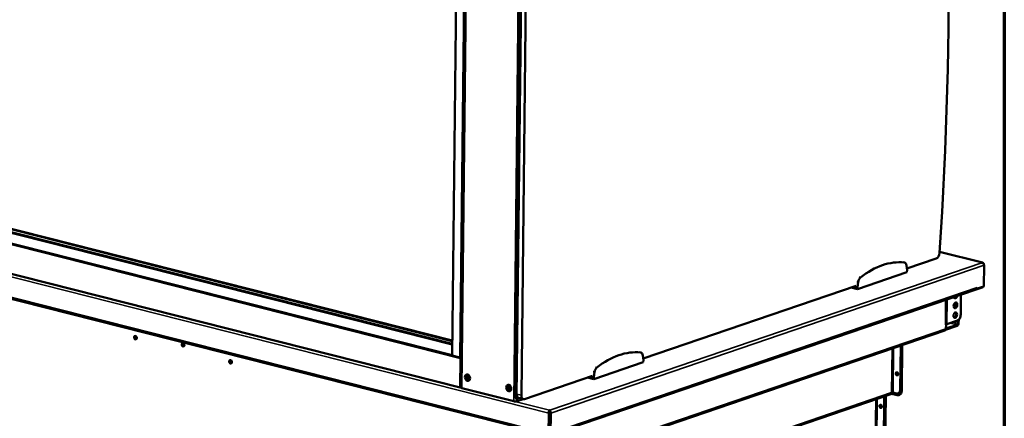
# Model space of a CAD drawing. Units: millimetres. Extents: x 82 to 7308, y 125 to 5125.
# Drawn here: x 6345 to 7300, y 3918 to 4304 of the extents above; entities that cross this region are included whole.
import ezdxf

# ---------------------------------------------------------------- set-up
doc = ezdxf.new("R2010")
doc.units = ezdxf.units.MM
doc.header["$LTSCALE"] = 25
for name, color, linetype, lineweight in [('Border (ISO)', 7, 'Continuous', 70), ('Visible (ISO)', 7, 'Continuous', 50), ('Visible Narrow (ISO)', 7, 'Continuous', 35)]:
    doc.layers.add(name, color=color, linetype=linetype, lineweight=lineweight)

# ---------------------------------------------------------------- blocks, each defined once
blk = doc.blocks.new('Borders Default Border')
at = {"layer": 'Border (ISO)', "flags": 128}
blk.add_lwpolyline([(5, 5), (5, 205), (292, 205), (292, 5), (5, 5)], dxfattribs=at)

msp = doc.modelspace()

# ---------------------------------------------------------------- linework, layer by layer
at = {"layer": 'Visible (ISO)'}
for p, q in [((6826.05, 3939.54), (6833.92, 4646.73)), ((6826.97, 3939.31), (6834.84, 4646.5)), ((6827, 3941.7), (6834.84, 4646.5)), ((6839.46, 4645.33), (6831.61, 3940.53)), ((6780.51, 4616.67), (6773.07, 3947.98)), ((6764.37, 3979.15), (6771.17, 4590.69)), ((5554.56, 4284.89), (6772.49, 3976.6)), ((5564.94, 4283.02), (6764.37, 3979.41)), ((5466.2, 4254.43), (6858.91, 3901.89)), ((5554.24, 4256.2), (6772.17, 3947.91)), ((6180.8, 4138.15), (6764.49, 3990.4)), ((6180.8, 4137.39), (6764.48, 3989.64)), ((6207.71, 4134.02), (6764.52, 3993.07)), ((6764.53, 3993.64), (6208.67, 4134.34)), ((7278.84, 4069.02), (7237.24, 4079.55)), ((7203.2, 4069.17), (7201.82, 4069.52)), ((7205.45, 4063.35), (7233.94, 4073.07)), ((7278.06, 4069), (7278.04, 4069.06)), ((7157.67, 4043.36), (7205.62, 4059.73)), ((7205.64, 4061.64), (7205.13, 4066.23)), ((7205.62, 4059.73), (7205.64, 4061.64)), ((7280.36, 4066.69), (7280.13, 4046.03)), ((7158.31, 4050.25), (7157.69, 4045.28)), ((6865.41, 3904.13), (7272.71, 4043.13)), ((6949.73, 3976.08), (7156.43, 4046.62)), ((7157.67, 4043.36), (7151.48, 4044.93)), ((7156.16, 4045.67), (7154.71, 4046.03)), ((7156.27, 4046.56), (7156.16, 4045.67)), ((7157.69, 4045.28), (7156.16, 4045.67)), ((7157.69, 4045.28), (7157.67, 4043.36)), ((7272.51, 4043.06), (7272.79, 4042.99)), ((7272.79, 4042.99), (7278.54, 4044.96)), ((7272.79, 4043.16), (7272.79, 4042.99)), ((7273.68, 4043.83), (7273.49, 4043.88)), ((7280.13, 4046.03), (7273.68, 4043.83)), ((7273.7, 4044.79), (7273.68, 4043.83)), ((7273.69, 4044.78), (7273.69, 4044.79)), ((7273.69, 4044.79), (7273.7, 4044.79)), ((7257.7, 4018.7), (7257.91, 4038.08)), ((7254.45, 4012.83), (7244.22, 4009.34)), ((7254.93, 4009.97), (7254.97, 4013.07)), ((7255.74, 4013.67), (7255.7, 4010.23)), ((7242.45, 4003.32), (6878.76, 3879.2)), ((7243.48, 4009.08), (7242.83, 4008.86)), ((7242.83, 4008.86), (7242.84, 4008.87)), ((7242.83, 4008.86), (7242.83, 4008.86)), ((7244.22, 4009.34), (7242.84, 4008.87)), ((7254.27, 4007.64), (7243.11, 4003.84)), ((7243.43, 4004.97), (7243.48, 4009.08)), ((7243.44, 4005.09), (7254.28, 4008.79)), ((7243.46, 4009.08), (7243.48, 4009.08)), ((6947.48, 3981.9), (6946.1, 3982.25)), ((7199.6, 3988.69), (7199.13, 3946.08)), ((7200.24, 3988.91), (7199.77, 3946.29)), ((7200.37, 3988.96), (7199.87, 3944.43)), ((7200.51, 3944.64), (7201.01, 3989.17)), ((6764.67, 3978.96), (6771.82, 3977.15)), ((6772.17, 3947.91), (6772.49, 3976.6)), ((6772.49, 3976.6), (6773.39, 3976.9)), ((6949.92, 3974.37), (6949.41, 3978.96)), ((6949.9, 3972.46), (6949.92, 3974.37)), ((6901.96, 3956.09), (6949.9, 3972.46)), ((6902.59, 3962.98), (6901.98, 3958.01)), ((6834.76, 3936.84), (6900.72, 3959.35)), ((6901.96, 3956.09), (6895.76, 3957.66)), ((6900.44, 3958.4), (6898.99, 3958.76)), ((6900.55, 3959.3), (6900.44, 3958.4)), ((6901.98, 3958.01), (6900.44, 3958.4)), ((6901.98, 3958.01), (6901.96, 3956.09)), ((7195.32, 3961.12), (7195.33, 3962.21)), ((7195.97, 3962.43), (7195.94, 3960.2)), ((6773.07, 3948.22), (6772.17, 3947.91)), ((6824.3, 3934.71), (6773.86, 3947.48)), ((6829.56, 3935.5), (6827.4, 3934.76)), ((6828.02, 3935.79), (6828.94, 3935.55)), ((6828.97, 3937.94), (6833.58, 3936.78)), ((6833.54, 3936.79), (6830.12, 3935.62)), ((6838.99, 3821.78), (7190.01, 3941.57)), ((7183.62, 3938.36), (7182.32, 3821)), ((7184.26, 3938.58), (7182.95, 3821.22)), ((7183.03, 3816.35), (7184.4, 3939.66)), ((7185.04, 3939.88), (7183.67, 3816.57)), ((7190.45, 3942.02), (7195.98, 3940.62)), ((7195.23, 3942.27), (7192.15, 3943.05)), ((7196.9, 3942.32), (7197.54, 3942.54)), ((7197.64, 3940.67), (7198.28, 3940.88)), ((6858.91, 3925.08), (6858.92, 3926.02)), ((6858.92, 3926.02), (6859.12, 3926.03)), ((6859.11, 3924.88), (6858.92, 3924.88)), ((6859.11, 3924.88), (6859.12, 3926.03)), ((7179.55, 3929.62), (7179.56, 3931)), ((7180.2, 3931.34), (7180.18, 3929.32)), ((6858.26, 3923.25), (6858.04, 3903.55)), ((6859.03, 3923.51), (6858.81, 3903.81)), ((6859.23, 3923.51), (6859, 3902.86)), ((6859.92, 3902.62), (6860.15, 3923.28))]:
    msp.add_line(p, q, dxfattribs=at)
for centre, major_axis, ratio, start_param, end_param in [((5519.73, 3710.29), (662.55, 2617.45), 0.609034, 5.004846, 5.247404), ((7233.99, 4077.85), (-1.23, -4.85), 0.609034, 0.37726, 1.863254), ((7180.57, 3954.96), (28.64, 113.15), 0.609034, 0.08961, 0.66491), ((7201.97, 4064.32), (1.23, 4.85), 0.609034, 5.264182, 6.372796), ((7161.45, 4050.49), (-1.23, -4.85), 0.609034, 3.806503, 4.915116), ((7272, 4045.21), (0.71, -2.08), 0.737368, 0, 1.123493), ((7278.57, 4047.06), (-0.54, -2.13), 0.609034, 0.37726, 1.104433), ((7252.68, 4037.23), (-0.67, -2.67), 0.609034, 5.456124, 7.864767), ((7251.65, 4027.9), (-0.67, -2.67), 0.609034, 0.288107, 2.853486), ((7251.76, 4037.47), (-0.67, -2.67), 0.609034, 0.288107, 1.34439), ((7251.55, 4018.34), (-0.67, -2.67), 0.609034, 0.288107, 2.853486), ((7254.5, 4017.61), (-1.23, -4.85), 0.609034, 0.37726, 1.948057), ((7241.74, 4005.4), (0.71, -2.08), 0.737368, 0, 1.123493), ((7254.29, 4009.75), (-0.54, -2.13), 0.609034, 0.37726, 1.948057), ((7254.29, 4009.75), (-0.245, -0.969), 0.609034, 0.37726, 1.948057), ((6457.93, 3996.5), (-0.58, 1.7), 0.737368, 0.257297, 2.884295), ((6504.11, 3989.61), (-0.58, 1.7), 0.737368, 0.257297, 2.884295), ((6924.86, 3867.69), (28.64, 113.15), 0.609034, 0.08961, 0.66491), ((6550.19, 3973.15), (-0.58, 1.7), 0.737368, 0.257297, 2.884295), ((6765.22, 3979.14), (-0.85, 0.009), 0.292174, 0, 0.880427), ((6772.91, 3977.52), (1.7, -0.02), 0.292174, 4.02202, 5.00387), ((6946.26, 3977.05), (1.23, 4.85), 0.609034, 5.264182, 6.372796), ((6905.73, 3963.22), (-1.23, -4.85), 0.609034, 3.806503, 4.915116), ((6780.14, 3957.85), (1.03, -3.03), 0.737368, 3.314215, 6.110563), ((6780.78, 3958.07), (1.03, -3.03), 0.737368, 3.461948, 5.96283), ((6782.06, 3958.51), (1.03, -3.03), 0.737368, 3.78657, 5.638208), ((7196.47, 3961.51), (-0.53, 1.56), 0.737368, 0.281296, 2.860296), ((7196.6, 3961.89), (-0.53, 1.56), 0.737368, 0.895954, 1.123493), ((7197.24, 3962.11), (0.53, -1.56), 0.737368, 4.011735, 4.265086), ((6775.27, 3947.96), (-2.2, 0.02), 0.292174, 0, 0.880427), ((6820.2, 3947.71), (1.03, -3.03), 0.737368, 3.314215, 6.110563), ((6820.45, 3948.03), (1.03, -3.03), 0.737368, 3.656955, 6.171177), ((6821.73, 3948.47), (1.03, -3.03), 0.737368, 3.76592, 5.786025), ((6822.47, 3946.56), (-12.5, 0.14), 0.292174, 4.897534, 4.960264), ((6822.21, 3949.66), (-12.5, 0.14), 0.292174, 1.44035, 1.54016), ((7195.28, 3947.05), (1.61, -4.73), 0.737368, 5.835882, 7.406678), ((7196.03, 3945.4), (1.61, -4.73), 0.737368, 5.835882, 7.406678), ((7195.92, 3947.27), (1.61, -4.73), 0.737368, 0, 1.123493), ((7196.67, 3945.62), (1.61, -4.73), 0.737368, 0, 1.123493), ((6825.71, 3935.19), (-2.2, 0.02), 0.292174, 0.880427, 2.451223), ((6829.25, 3940.63), (-1.23, -4.85), 0.609034, 5.089649, 6.283185), ((6830.17, 3940.4), (-1.23, -4.85), 0.609034, 5.089649, 6.660446), ((6830.2, 3942.79), (-1.23, -4.85), 0.609034, 5.089649, 6.283185), ((6834.81, 3941.62), (-1.23, -4.85), 0.609034, 5.089649, 6.660446), ((7179.78, 3939.33), (1.61, -4.73), 0.737368, 1.123493, 1.331697), ((7180.42, 3939.55), (-1.61, 4.73), 0.737368, 4.265086, 4.473289), ((7191.52, 3942.83), (-1, 0.011), 0.292174, 4.02202, 5.592816), ((6859.1, 3923.92), (0.04, -1.04), 0.118097, 1.158515, 2.729311), ((7180.69, 3930.02), (-0.53, 1.56), 0.737368, 0.281296, 2.860296), ((7181.45, 3928.99), (0.53, -1.56), 0.737368, 4.265086, 4.700808), ((6858.9, 3923.92), (0.04, -1.04), 0.118097, 1.158515, 2.458098)]:
    msp.add_ellipse(centre, major_axis=major_axis, ratio=ratio, start_param=start_param, end_param=end_param, dxfattribs=at)
for centre, major_axis, ratio in [((7252.57, 4027.67), (0.67, 2.67), 0.609034), ((7252.47, 4018.11), (0.67, 2.67), 0.609034), ((6457.29, 3996.28), (0.58, -1.7), 0.737368), ((6503.47, 3989.39), (0.58, -1.7), 0.737368), ((6549.55, 3972.93), (0.58, -1.7), 0.737368), ((7195.83, 3961.3), (-0.53, 1.56), 0.737368), ((6779.37, 3957.59), (-1.03, 3.03), 0.737368), ((6819.43, 3947.45), (-1.03, 3.03), 0.737368), ((7180.06, 3929.81), (-0.53, 1.56), 0.737368)]:
    msp.add_ellipse(centre, major_axis=major_axis, ratio=ratio, dxfattribs=at)
for points, knots in [([(7280.16, 4067.57), (7280.06, 4068.2), (7279.63, 4068.73), (7279.03, 4068.96), (7278.73, 4069.07), (7278.38, 4069.1), (7278.04, 4069.06)], [-2.980613, -2.980613, -2.980613, -2.980613, -2.04607, -2.04607, -2.04607, -1.570796, -1.570796, -1.570796, -1.570796]), ([(7278.06, 4069), (7278.91, 4068.92), (7279.74, 4068.39), (7280.12, 4067.67), (7280.28, 4067.36), (7280.37, 4067.02), (7280.36, 4066.69)], [1.570796, 1.570796, 1.570796, 1.570796, 2.666319, 2.666319, 2.666319, 3.141593, 3.141593, 3.141593, 3.141593]), ([(7190.32, 3941.83), (7190.28, 3941.77), (7190.23, 3941.72), (7190.18, 3941.67), (7190.14, 3941.64), (7190.11, 3941.62), (7190.07, 3941.6)], [0.4447312, 0.4447312, 0.4447312, 0.4447312, 0.5496983, 0.5496983, 0.5496983, 0.6293585, 0.6293585, 0.6293585, 0.6293585]), ([(6858.92, 3926.02), (6858.69, 3925.78), (6858.46, 3925.08), (6858.34, 3924.28), (6858.29, 3923.94), (6858.26, 3923.58), (6858.26, 3923.25)], [1.570796, 1.570796, 1.570796, 1.570796, 2.666319, 2.666319, 2.666319, 3.141593, 3.141593, 3.141593, 3.141593]), ([(6858.91, 3925.08), (6858.91, 3925.04), (6858.91, 3924.98), (6858.92, 3924.86), (6858.93, 3924.8), (6858.94, 3924.73)], [0, 0, 0, 0, 0.0234074, 0.0234074, 0.04569852, 0.04569852, 0.04569852, 0.04569852]), ([(6860.15, 3923.28), (6860.16, 3924.05), (6859.94, 3924.94), (6859.6, 3925.5), (6859.45, 3925.74), (6859.29, 3925.93), (6859.12, 3926.03)], [-3.141593, -3.141593, -3.141593, -3.141593, -2.04607, -2.04607, -2.04607, -1.570796, -1.570796, -1.570796, -1.570796])]:
    msp.add_open_spline(points, degree=3, knots=knots, dxfattribs=at)
for points in [[(7190.07, 3941.6), (7190.05, 3941.59), (7190.03, 3941.58), (7190.01, 3941.57)], [(7190.75, 3943.02), (7190.71, 3942.54), (7190.54, 3942.15), (7190.32, 3941.83)]]:
    msp.add_open_spline(points, degree=3, dxfattribs=at)
at = {"layer": 'Visible Narrow (ISO)'}
for p, q in [((6781.29, 4614.79), (6773.86, 3947.48)), ((6831.73, 4602.02), (6824.3, 3934.71)), ((6771.48, 4590.61), (6764.67, 3978.96)), ((6778.63, 4588.8), (6771.82, 3977.15)), ((6858.26, 3923.25), (5465.55, 4275.78)), ((5465.33, 4256.08), (6858.04, 3903.55)), ((7278.04, 4069.06), (7237.23, 4079.39)), ((6859.12, 3926.03), (7278.06, 4069)), ((7202.93, 4069.22), (7201.55, 4069.57)), ((7280.36, 4066.69), (6860.15, 3923.28)), ((7158.31, 4050.25), (7156.93, 4050.6)), ((7160.59, 4054.77), (7159.21, 4055.12)), ((6866.39, 3905.78), (7273.69, 4044.78)), ((7278.54, 4044.96), (7278.55, 4045.49)), ((7242.84, 4008.87), (7243.11, 4033.03)), ((7244.49, 4033.5), (7244.22, 4009.34)), ((7249.84, 4011.26), (7254.93, 4009.97)), ((6879.74, 3880.86), (7243.43, 4004.97)), ((7254.28, 4008.79), (7247.59, 4010.49)), ((6947.22, 3981.95), (6945.83, 3982.3)), ((7191.22, 3985.84), (7190.75, 3943.02)), ((7192.64, 3986.32), (7192.15, 3943.05)), ((6902.59, 3962.98), (6901.21, 3963.33)), ((6904.88, 3967.5), (6903.49, 3967.85)), ((7195.97, 3962.43), (7195.33, 3962.21)), ((6772.3, 3947.95), (6773.29, 3947.7)), ((7199.77, 3946.29), (7199.13, 3946.08)), ((7200.51, 3944.64), (7199.87, 3944.43)), ((6825.13, 3934.58), (6858.92, 3926.02)), ((6826.97, 3939.31), (6826.05, 3939.54)), ((6831.61, 3940.53), (6827, 3941.7)), ((6827.41, 3936.06), (6827.4, 3934.76)), ((7190.75, 3943.02), (6839.2, 3823.05)), ((7175.25, 3936.54), (7173.94, 3818.91)), ((7175.34, 3817.97), (7176.67, 3937.02)), ((7183.62, 3938.36), (7184.26, 3938.58)), ((7180.18, 3929.32), (7179.76, 3929.17)), ((6859.03, 3923.51), (6858.26, 3923.25)), ((6859.23, 3923.51), (6860.15, 3923.28))]:
    msp.add_line(p, q, dxfattribs=at)

# ---------------------------------------------------------------- block references
at = {"xscale": 25, "yscale": 25, "zscale": 25}
msp.add_blockref('Borders Default Border', (0, 0), dxfattribs=at)

doc.saveas('drawing.dxf')
